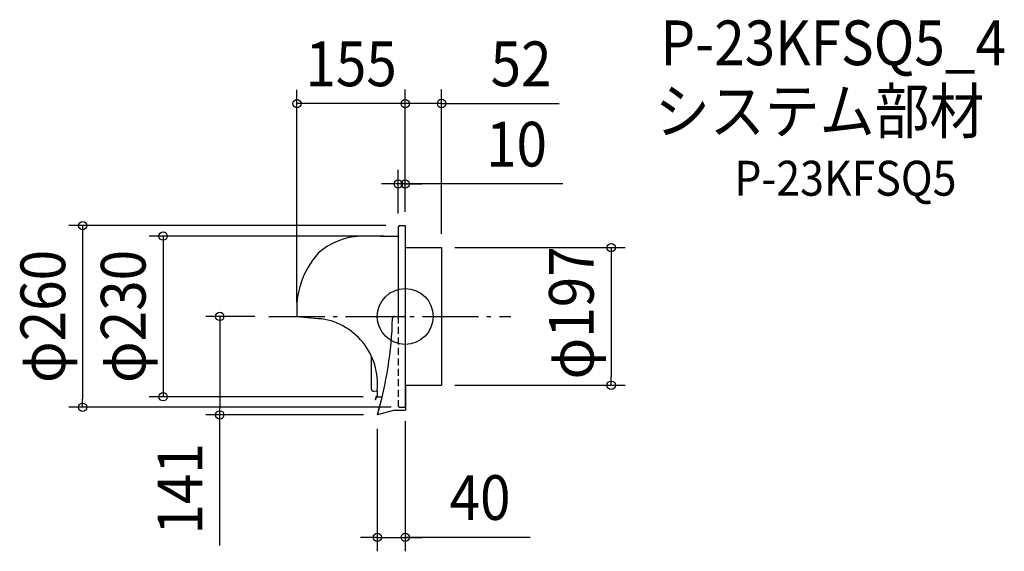
# Model space of a CAD drawing. Extents: x -552 to 858, y -336 to 425.
import ezdxf
from ezdxf.enums import TextEntityAlignment as Align

# ---------------------------------------------------------------- set-up
doc = ezdxf.new("R2010")
doc.units = 0
doc.header["$LTSCALE"] = 20
doc.header["$PDMODE"] = 3
doc.header["$PDSIZE"] = -2
doc.linetypes.add('DASHDOT', pattern=[5.5, 4, -0.6, 0.3, -0.6])
doc.linetypes.add('DASHED', pattern=[0.75, 0.5, -0.25])
doc.layers.get('DEFPOINTS').update_dxf_attribs({"linetype": 'CONTINUOUS'})
for name, color, linetype in [('ARRANGE', 1, 'CONTINUOUS'), ('BASIS', 6, 'DASHDOT'), ('DETAIL', 5, 'CONTINUOUS'), ('ETC', 61, 'CONTINUOUS'), ('OUTLINE', 3, 'CONTINUOUS'), ('SIZE', 30, 'CONTINUOUS')]:
    doc.layers.add(name, color=color, linetype=linetype)
doc.styles.get("Standard").update_dxf_attribs({"font": 'SIMPLEX.shx', "width": 0.9, "height": 64, "bigfont": 'BIGFONT.shx'})

msp = doc.modelspace()

# ---------------------------------------------------------------- linework, layer by layer
at = {"layer": 'ARRANGE', "color": 1, "linetype": 'CONTINUOUS'}
msp.add_circle((0, 0), 40, dxfattribs=at)
msp.add_point((0, 0), dxfattribs=at)
at = {"layer": 'BASIS', "color": 6, "linetype": 'DASHDOT'}
msp.add_line((-195.3, 0), (151.2, 0), dxfattribs=at)
at = {"layer": 'DEFPOINTS', "color": 30, "linetype": 'CONTINUOUS'}
for p in [(-155, 304.7), (0, 304.7), (-10, 189.7), (-195.3, 0), (-155, 0), (294.8, -98.5), (-346.7, -115), (-461.8, -130), (-265.5, -141), (0, -316.3)]:
    msp.add_point(p, dxfattribs=at)
at = {"layer": 'DETAIL', "color": 5, "linetype": 'CONTINUOUS'}
for p, q in [((-10, 127.6), (-10, 0)), ((-7.6, 130), (0, 130)), ((0, 130), (0, 0)), ((-35.5, 115), (-64.3, 115)), ((-35.5, 115), (-10, 115)), ((0, 98.5), (52, 98.5)), ((52, 98.5), (52, 0)), ((-155, 0), (-119.9, -3.3)), ((-15.3, 0), (0, 0)), ((0, 0), (0, -130)), ((52, 0), (52, -98.5)), ((-48.4, -104.1), (-48.4, -57.7)), ((0, -98.5), (52, -98.5)), ((0.3, -98.5), (0.3, -133.5)), ((-45, -107), (-40.4, -106.4)), ((-40.4, -106), (-40.4, -115)), ((-42.6, -119.3), (-41.6, -115.2)), ((-42.2, -119.5), (-42.6, -119.3)), ((-42.2, -119.5), (-41.1, -115.4)), ((-40.6, -114.5), (-40.4, -114.5)), ((-40.4, -115), (-33.1, -115)), ((-14.7, -134.2), (-40, -141)), ((-14.7, -134.2), (-0.3, -134.2))]:
    msp.add_line(p, q, dxfattribs=at)
at = {"layer": 'DETAIL', "color": 5, "linetype": 'DASHED'}
for p, q in [((-10, 0), (-10, -127.6)), ((-7.6, -130), (0, -130))]:
    msp.add_line(p, q, dxfattribs=at)
at = {"layer": 'DETAIL', "color": 5, "linetype": 'CONTINUOUS'}
for centre, radius, start, end in [((-7.6, 127.6), 2.44, 90, 180), ((-60.4, 18.6), 96.4, 92.341, 131.6359), ((-34.2, 9.8), 121.2, 138.1217, 184.6599), ((-15.3, -3), 3, 90, 177.3758), ((-133.5, -96.1), 93.7, 353.9437, 84.4867), ((-561.4, 11.8), 543.4, 343.664, 358.4503), ((-45.4, -104.1), 3, 180, 277.687), ((-40.6, -115.5), 1, 90, 165), ((-40.6, -115.5), 0.5, 90, 165), ((-0.3, -133.5), 0.698, 270, 0)]:
    msp.add_arc(centre, radius, start, end, dxfattribs=at)
at = {"layer": 'DETAIL', "color": 5, "linetype": 'DASHED'}
msp.add_arc((-7.6, -127.6), 2.44, 180, 270, dxfattribs=at)
at = {"layer": 'OUTLINE', "color": 3, "linetype": 'CONTINUOUS'}
for p, q in [((-10, 127.6), (-10, 115)), ((-7.6, 130), (0, 130)), ((0, 130), (0, 0)), ((-35.5, 115), (-64.3, 115)), ((-35.5, 115), (-10, 115)), ((0, 98.5), (52, 98.5)), ((52, 98.5), (52, 0)), ((-155, 0), (-119.9, -3.3)), ((0, 0), (0, -98.5)), ((52, 0), (52, -98.5)), ((-48.4, -104.1), (-48.4, -57.7)), ((0, -98.5), (52, -98.5)), ((0.3, -98.5), (0.3, -133.5)), ((-45, -107), (-40.4, -106.4)), ((-40.4, -106), (-40.4, -115)), ((-42.6, -119.3), (-41.6, -115.2)), ((-42.2, -119.5), (-42.6, -119.3)), ((-42.2, -119.5), (-41.1, -115.4)), ((-40.6, -114.5), (-40.4, -114.5)), ((-40.4, -115), (-33.1, -115)), ((-14.7, -134.2), (-40, -141)), ((-14.7, -134.2), (-0.3, -134.2))]:
    msp.add_line(p, q, dxfattribs=at)
for centre, radius, start, end in [((-7.6, 127.6), 2.44, 90, 180), ((-60.4, 18.6), 96.4, 92.341, 131.6359), ((-34.2, 9.8), 121.2, 138.1217, 184.6599), ((-133.5, -96.1), 93.7, 353.9437, 84.4867), ((-45.4, -104.1), 3, 180, 277.687), ((-40.6, -115.5), 1, 90, 165), ((-40.6, -115.5), 0.5, 90, 165), ((-561.4, 11.8), 543.4, 343.664, 346.5015), ((-0.3, -133.5), 0.698, 270, 0)]:
    msp.add_arc(centre, radius, start, end, dxfattribs=at)
at = {"layer": 'SIZE', "color": 30, "linetype": 'CONTINUOUS'}
for p, q in [((-155, 20), (-155, 324.7)), ((0, 150), (0, 324.9)), ((0, 150), (0, 324.7)), ((52, 118.5), (52, 324.9)), ((0, 304.7), (-155, 304.7)), ((-12, 304.9), (-24, 304.9)), ((-12, 304.7), (-24, 304.7)), ((0, 304.7), (-12, 304.7)), ((52, 304.9), (0, 304.9)), ((52, 304.9), (220.5, 304.9)), ((-10, 147.6), (-10, 209.7)), ((0, 150), (0, 209.7)), ((-22, 189.7), (-34, 189.7)), ((-10, 189.7), (-22, 189.7)), ((0, 189.7), (-10, 189.7)), ((0, 189.7), (-10, 189.7)), ((225.4, 189.7), (0, 189.7)), ((0, 189.7), (12, 189.7)), ((12, 189.7), (24, 189.7)), ((-27.6, 130), (-481.8, 130)), ((-461.8, 130), (-461.8, 118)), ((-461.8, 118), (-461.8, -118)), ((-30, 115), (-366.7, 115)), ((-346.7, 115), (-346.7, -115)), ((71, 98.5), (314.8, 98.5)), ((294.8, 98.5), (294.8, 86.5)), ((294.8, 86.5), (294.8, -86.5)), ((-215.3, 0), (-285.5, 0)), ((-265.5, 0), (-265.5, -12)), ((-265.5, -12), (-265.5, -129)), ((71, -98.5), (314.8, -98.5)), ((294.8, -98.5), (294.8, -86.5)), ((-461.8, -130), (-461.8, -118)), ((-60.4, -115), (-366.7, -115)), ((-20, -130), (-481.8, -130)), ((-265.5, -141), (-265.5, -129)), ((-60, -141), (-285.5, -141)), ((-265.5, -328.2), (-265.5, -141)), ((0, -150), (0, -336.3)), ((-40, -161), (-40, -336.3)), ((-52, -316.3), (-64, -316.3)), ((-40, -316.3), (-52, -316.3)), ((-40, -316.3), (0, -316.3)), ((-40, -316.3), (0, -316.3)), ((178.7, -316.3), (0, -316.3)), ((0, -316.3), (12, -316.3)), ((12, -316.3), (24, -316.3))]:
    msp.add_line(p, q, dxfattribs=at)
for centre in [(-155, 304.7), (0, 304.7), (52, 304.9), (-10, 189.7), (0, 189.7), (-461.8, 130), (-346.7, 115), (294.8, 98.5), (-265.5, 0), (294.8, -98.5), (-346.7, -115), (-461.8, -130), (-265.5, -141), (-40, -316.3), (0, -316.3)]:
    msp.add_circle(centre, 6, dxfattribs=at)

# ---------------------------------------------------------------- texts
at = {"layer": 'ETC', "color": 61, "linetype": 'CONTINUOUS', "width": 0.9}
for s, height, p in [('P-23KFSQ5_4', 64, (365.3, 359.8)), ('システム部材', 64, (357.5, 262.1)), ('P-23KFSQ5', 50, (471, 172.9))]:
    msp.add_text(s, height=height, dxfattribs=at).set_placement(p)
at = {"layer": 'SIZE', "color": 30, "linetype": 'CONTINUOUS', "width": 0.9}
for s, p in [('52', (165.8, 329.7)), ('155', (-77.5, 329.7)), ('10', (159.3, 214.7)), ('40', (107.1, -291.3))]:
    msp.add_text(s, height=64, dxfattribs=at).set_placement(p, align=Align.CENTER)
for s, p in [('φ260', (-486.8, 0)), ('φ230', (-371.7, 0)), ('φ197', (269.8, 5.1)), ('141', (-290.5, -247))]:
    msp.add_text(s, height=64, rotation=90, dxfattribs=at).set_placement(p, align=Align.CENTER)

doc.saveas('drawing.dxf')
